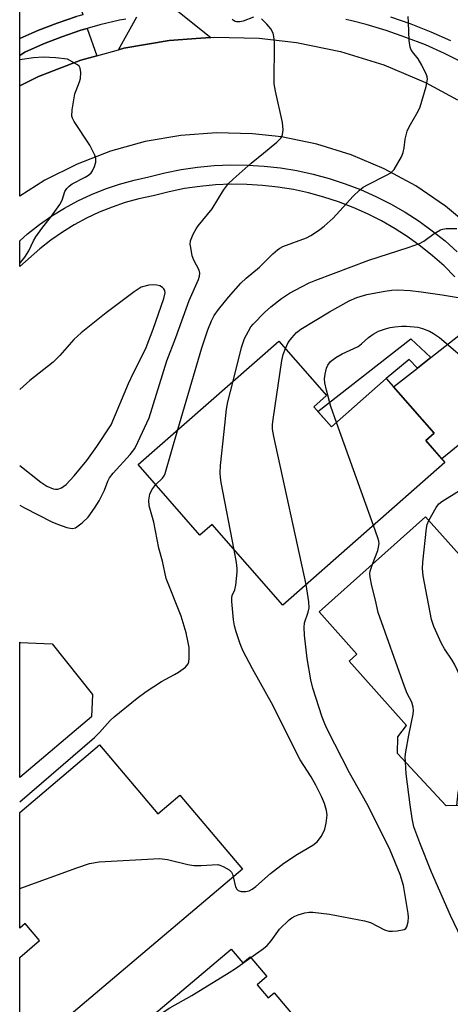
# Model space of a CAD drawing. Units: inches. Extents: x 1237770 to 1243770, y 561453 to 565453.
# Drawn here: x 1237770 to 1237873, y 564620 to 564856 of the extents above; entities that cross this region are included whole.
import ezdxf

# ---------------------------------------------------------------- set-up
doc = ezdxf.new("R2010")
doc.units = ezdxf.units.IN
doc.header["$MEASUREMENT"] = 0
for name, color, linetype in [('BLDG-Footprint', 5, 'Continuous'), ('TRANS-Driveway', 251, 'Continuous'), ('TRANS-Non Street Sidewalk', 7, 'Continuous'), ('TRANS-Road', 130, 'Continuous'), ('TRANS-Street Sidewalk', 7, 'Continuous'), ('Undefined', 1, 'Continuous')]:
    doc.layers.add(name, color=color, linetype=linetype)

msp = doc.modelspace()

# ---------------------------------------------------------------- linework, layer by layer
at = {"layer": 'BLDG-Footprint'}
for points, elevation in [([(1237840.08, 564763.22), (1237844.29, 564758.42), (1237857.43, 564769.96), (1237868.87, 564756.93), (1237866.84, 564755.14), (1237871.45, 564749.88), (1237832.67, 564715.85), (1237815.77, 564735.11), (1237812.89, 564732.58), (1237798.1, 564749.44), (1237831.72, 564778.94), (1237843.14, 564765.91)], 481.33), ([(1237866.78, 564736.96), (1237874.91, 564727.87), (1237876.64, 564729.42), (1237880.49, 564725.11), (1237884.73, 564728.91), (1237894.9, 564717.53), (1237901.78, 564723.68), (1237917.9, 564705.07), (1237875.07, 564667.96), (1237871.75, 564667.84), (1237860.07, 564680.4), (1237860.2, 564684.33), (1237862.29, 564687.04), (1237848.53, 564702.42), (1237850.41, 564704.11), (1237841.36, 564714.23)], 487.76), ([(1237786.99, 564689.14), (1237769.79, 564674.61), (1237769.79, 564707.02), (1237769.89, 564706.91), (1237777.52, 564706.61), (1237787.19, 564694.45)], 477.65), ([(1237788.88, 564682.46), (1237802.84, 564665.96), (1237808.1, 564670.42), (1237823.06, 564652.74), (1237771.29, 564608.93), (1237769.79, 564610.7), (1237769.79, 564631.66), (1237774.53, 564635.68), (1237771.09, 564639.75), (1237769.79, 564638.64), (1237769.79, 564666.31)], 480.36), ([(1237820.32, 564633.61), (1237823.1, 564630.32), (1237824.87, 564631.81), (1237828.87, 564627.08), (1237826.54, 564625.1), (1237829.16, 564622), (1237830.58, 564623.2), (1237844.03, 564607.3), (1237848.8, 564611.33), (1237857.37, 564601.19), (1237853.66, 564598.06), (1237859.61, 564591.03), (1237820.44, 564557.92), (1237805.27, 564575.86), (1237811.03, 564580.74), (1237803.83, 564589.25), (1237798, 564589.62), (1237793.32, 564585.67), (1237785.46, 564585.78), (1237780.45, 564591.71), (1237780.81, 564600.21)], 485.12)]:
    msp.add_lwpolyline(points, close=True, dxfattribs=dict(at, elevation=elevation))
at = {"layer": 'TRANS-Driveway'}
for points in [[(1237784.87, 564856.9), (1237783.38, 564856.47), (1237778.72, 564854.9), (1237774.14, 564853.12), (1237769.8, 564851.2), (1237769.81, 564893.19), (1237773.37, 564894.57), (1237780.07, 564873.23)], [(1237788.2, 564847.1), (1237784.37, 564846.04), (1237774.25, 564842.14), (1237769.8, 564839.9), (1237769.8, 564847.19), (1237771.03, 564847.99), (1237775.46, 564849.95), (1237779.89, 564851.67), (1237784.4, 564853.19), (1237785.88, 564853.61)], [(1237894.55, 564770.24), (1237870.66, 564750.79), (1237866.84, 564755.14), (1237868.87, 564756.93), (1237859.15, 564768), (1237864.85, 564772.48), (1237868.07, 564775.01), (1237881.42, 564785.5)]]:
    msp.add_lwpolyline(points, close=True, dxfattribs=at)
at = {"layer": 'TRANS-Non Street Sidewalk'}
msp.add_lwpolyline([(1237868.07, 564775.01), (1237864.85, 564772.48), (1237862.85, 564774.56), (1237857.43, 564769.96), (1237844.29, 564758.42), (1237841.08, 564762.08), (1237863.32, 564779.46)], close=True, dxfattribs=at)
at = {"layer": 'TRANS-Road'}
msp.add_polyline3d([(1237878.2, 564805.69, 0), (1237871.59, 564811.18, 0), (1237864.47, 564816, 0), (1237856.91, 564820.1, 0), (1237848.99, 564823.44, 0), (1237840.78, 564825.98, 0), (1237832.36, 564827.71, 0), (1237825.46, 564828.49, 0), (1237816.86, 564828.71, 0), (1237808.29, 564828.08, 0), (1237799.82, 564826.61, 0), (1237791.53, 564824.32, 0), (1237783.51, 564821.23, 0), (1237775.83, 564817.36, 0), (1237769.8, 564813.55, 0), (1237769.8, 564839.9, 0), (1237774.25, 564842.14, 0), (1237784.37, 564846.04, 0), (1237788.2, 564847.1, 0), (1237793.39, 564848.53, 0), (1237794.69, 564848.89, 0), (1237805.5, 564850.77, 0), (1237813.09, 564851.33, 0), (1237815.48, 564851.51, 0), (1237816.31, 564851.57, 0), (1237827.04, 564851.3, 0), (1237835.95, 564850.29, 0), (1237846.47, 564848.13, 0), (1237856.82, 564844.92, 0), (1237866.81, 564840.71, 0), (1237874.47, 564836.56, 0)], dxfattribs=at)
at = {"layer": 'TRANS-Street Sidewalk'}
msp.add_lwpolyline([(1237873.82, 564794.31), (1237871.22, 564796.88), (1237868.48, 564799.32), (1237865.62, 564801.61), (1237862.65, 564803.75), (1237859.51, 564805.77), (1237856.27, 564807.63), (1237852.93, 564809.33), (1237849.52, 564810.85), (1237846.02, 564812.19), (1237842.47, 564813.35), (1237838.86, 564814.33), (1237835.21, 564815.12), (1237831.52, 564815.73), (1237827.8, 564816.14), (1237824.07, 564816.37), (1237820.33, 564816.4), (1237816.6, 564816.24), (1237812.88, 564815.89), (1237809.18, 564815.36), (1237805.51, 564814.63), (1237801.7, 564813.67), (1237798.24, 564812.91), (1237795.03, 564812.02), (1237791.88, 564810.95), (1237788.79, 564809.7), (1237785.77, 564808.29), (1237782.84, 564806.7), (1237780, 564804.96), (1237777.26, 564803.06), (1237774.63, 564801.01), (1237769.8, 564796.78), (1237769.8, 564802.92), (1237771.69, 564804.57), (1237774.52, 564806.78), (1237777.47, 564808.83), (1237780.53, 564810.71), (1237783.69, 564812.41), (1237786.94, 564813.94), (1237790.27, 564815.28), (1237793.67, 564816.44), (1237797.13, 564817.4), (1237800.64, 564818.16), (1237804.49, 564819.14), (1237808.39, 564819.91), (1237812.33, 564820.48), (1237816.29, 564820.85), (1237820.26, 564821.02), (1237824.23, 564820.99), (1237828.2, 564820.75), (1237832.15, 564820.3), (1237836.07, 564819.66), (1237839.96, 564818.82), (1237843.79, 564817.78), (1237847.57, 564816.54), (1237851.29, 564815.12), (1237854.92, 564813.5), (1237858.46, 564811.7), (1237861.91, 564809.72), (1237865.25, 564807.57), (1237868.42, 564805.29), (1237871.46, 564802.85), (1237874.38, 564800.25)], dxfattribs=at)
for points in [[(1237795.19, 564855.89, 0), (1237793.61, 564855.59, 0), (1237788.98, 564854.5, 0), (1237785.88, 564853.61, 0), (1237784.4, 564853.19, 0), (1237779.89, 564851.67, 0), (1237775.46, 564849.95, 0), (1237771.03, 564847.99, 0), (1237769.8, 564847.19, 0), (1237769.8, 564851.2, 0), (1237774.14, 564853.12, 0), (1237778.72, 564854.9, 0), (1237783.38, 564856.47, 0)], [(1237807.59, 564857.78, 0), (1237815.48, 564851.51, 0), (1237813.09, 564851.33, 0), (1237805.5, 564850.77, 0), (1237794.69, 564848.89, 0), (1237793.39, 564848.53, 0), (1237797.82, 564856.38, 0)], [(1237858.46, 564856.4, 0), (1237863.32, 564854.73, 0), (1237868.1, 564852.85, 0), (1237872.8, 564850.77, 0)], [(1237875.82, 564845.45, 0), (1237871.34, 564847.66, 0), (1237866.78, 564849.68, 0), (1237862.13, 564851.51, 0), (1237857.41, 564853.13, 0), (1237852.62, 564854.55, 0), (1237849.15, 564855.42, 0), (1237847.78, 564855.76, 0)]]:
    msp.add_polyline3d(points, dxfattribs=at)
at = {"layer": 'Undefined'}
msp.add_line((1237854.34, 564734.87, 484), (1237845.51, 564759.49, 484), dxfattribs=at)
for points, elevation in [([(1237769.8, 564739.72), (1237770.95, 564739.05), (1237777.49, 564735.73), (1237778.84, 564735.17), (1237781.04, 564734.41), (1237781.86, 564734.19), (1237782.39, 564734.14), (1237783.12, 564734.33), (1237783.8, 564734.76), (1237784.69, 564735.47), (1237786.15, 564736.82), (1237787.71, 564738.97), (1237788.76, 564740.72), (1237790.1, 564743.33), (1237790.89, 564745.47), (1237791.28, 564746.22), (1237792.15, 564747.34), (1237796.22, 564751.85), (1237797.28, 564753.24), (1237798.07, 564754.78), (1237800.7, 564760.6), (1237804.97, 564774.17), (1237807.09, 564779.77), (1237810.33, 564788.66), (1237812.5, 564793.68), (1237812.78, 564794.45), (1237812.86, 564795.18), (1237812.73, 564795.86), (1237811.38, 564798.25), (1237811.05, 564799.32), (1237810.66, 564801.26), (1237810.58, 564802.09), (1237810.65, 564802.91), (1237811.28, 564804.48), (1237811.97, 564805.75), (1237812.46, 564806.47), (1237815.77, 564810.55), (1237818.54, 564814.96), (1237819.74, 564816.58), (1237820.78, 564817.58), (1237825.13, 564821.41), (1237828.03, 564823.85), (1237831.29, 564826.45), (1237832.19, 564827.4), (1237832.47, 564827.81), (1237832.65, 564828.3), (1237832.76, 564829.41), (1237832.63, 564831.16), (1237830.92, 564838.67), (1237830.62, 564840.4), (1237830.67, 564850.26), (1237830.56, 564851.72), (1237830.36, 564852.53), (1237829.82, 564853.53), (1237828.84, 564854.65), (1237827.58, 564855.9)], 476), ([(1237807.62, 564757.79), (1237813.3, 564777.35), (1237814.75, 564781.65), (1237815.64, 564783.77), (1237816.31, 564785.04), (1237817.34, 564786.46), (1237819.71, 564789.44), (1237822.65, 564792.79), (1237823.9, 564793.93), (1237827.09, 564796.58), (1237830.28, 564799.76), (1237831.38, 564800.75), (1237831.95, 564801.13), (1237832.71, 564801.51), (1237838.36, 564803.62), (1237839.38, 564804.14), (1237841.21, 564805.35), (1237842.55, 564806.4), (1237844.72, 564808.32), (1237849.53, 564813.59), (1237851.01, 564814.96), (1237851.91, 564815.67), (1237852.92, 564816.28), (1237857.46, 564818.55), (1237858.47, 564819.16), (1237859.28, 564819.96), (1237860.19, 564821.42), (1237861.02, 564822.96), (1237861.45, 564824.02), (1237861.68, 564825.1), (1237861.95, 564827.19), (1237862.42, 564829.06), (1237862.91, 564830.1), (1237865.08, 564833.87), (1237865.53, 564834.94), (1237866.95, 564839.79), (1237867.27, 564841.5), (1237867.22, 564842.04), (1237867.06, 564842.56), (1237865.94, 564844.87), (1237865.05, 564846.34), (1237863.68, 564848.03), (1237863.32, 564848.66), (1237863.15, 564849.14), (1237862.92, 564850.75), (1237862.75, 564855.07), (1237862.62, 564856.5)], 478), ([(1237825.66, 564856.31), (1237823.2, 564855.4), (1237822.4, 564855.2), (1237821.65, 564855.18), (1237821.28, 564855.29), (1237820.92, 564855.51), (1237820.61, 564855.87)], 476), ([(1237820.79, 564769.35), (1237822.81, 564777.39), (1237823.54, 564779.51), (1237824.45, 564781.32), (1237825.08, 564782.3), (1237825.63, 564782.98), (1237828.27, 564785.72), (1237829.81, 564787.08), (1237832.34, 564789.08), (1237834.28, 564790.34), (1237837.16, 564791.92), (1237839.02, 564792.88), (1237840.54, 564793.52), (1237853.23, 564798.29), (1237862.64, 564801.3), (1237865.39, 564802.28), (1237866.4, 564802.8), (1237868.84, 564804.67), (1237870.4, 564805.52), (1237870.95, 564805.7), (1237871.76, 564805.83), (1237874.3, 564805.87)], 480), ([(1237833.29, 564777.14), (1237833.96, 564778.56), (1237834.81, 564779.73), (1237835.99, 564781.01), (1237836.97, 564781.75), (1237843.85, 564785.91), (1237848.52, 564788.53), (1237850.36, 564789.34), (1237852.77, 564790.05), (1237857.1, 564790.88), (1237858.74, 564791.1), (1237860.16, 564791.14), (1237863.11, 564791.03), (1237865.76, 564790.73), (1237870.74, 564789.97), (1237876.98, 564788.91)], 482), ([(1237845.51, 564759.49), (1237844.19, 564763.31), (1237843.09, 564767.23), (1237842.71, 564768.92), (1237842.69, 564769.92), (1237842.82, 564771.05), (1237843.13, 564772.44), (1237843.46, 564773.2), (1237844.12, 564774.05), (1237845.38, 564775.04), (1237846.87, 564775.85), (1237850.66, 564777.6), (1237851.53, 564778.25), (1237853.14, 564779.75), (1237854.31, 564780.58), (1237855.58, 564781.27), (1237857.22, 564781.86), (1237858.34, 564782.17), (1237859.45, 564782.35), (1237861.13, 564782.51), (1237862.24, 564782.51), (1237865, 564782.23), (1237866.11, 564781.92), (1237867.73, 564781.3), (1237868.72, 564780.75), (1237870.12, 564779.76), (1237878.36, 564772.8)], 484), ([(1237838.26, 564720.75), (1237830.53, 564756.14), (1237830.22, 564757.91), (1237830.22, 564758.97), (1237830.36, 564760.15), (1237832.47, 564774.32), (1237832.79, 564775.75), (1237833.29, 564777.14)], 482), ([(1237821.07, 564729.07), (1237817.99, 564745.12), (1237817.8, 564746.3), (1237817.74, 564747.44), (1237817.83, 564749.17), (1237818.63, 564757.34), (1237819.25, 564762.65), (1237819.57, 564764.41), (1237820.79, 564769.35)], 480), ([(1237802.32, 564744.63), (1237803.92, 564746.14), (1237804.33, 564746.73), (1237804.58, 564747.25), (1237807.62, 564757.79)], 478), ([(1237769.79, 564668.85), (1237787.64, 564684.2), (1237788.88, 564685.42), (1237791.41, 564688.27), (1237792.35, 564689.11), (1237797.87, 564693.59), (1237800.03, 564695.19), (1237803.69, 564697.61), (1237806.79, 564699.22), (1237807.78, 564699.81), (1237809.4, 564701.02), (1237810.09, 564701.83), (1237810.25, 564702.32), (1237810.34, 564703.13), (1237810.27, 564705.7), (1237810.09, 564706.87), (1237809.55, 564709.2), (1237808.9, 564711.6), (1237808.37, 564713.23), (1237804.84, 564722.22), (1237803.92, 564726.34), (1237803.02, 564729.48), (1237801.84, 564735.63), (1237800.76, 564739.59), (1237800.66, 564740.9), (1237800.91, 564742.33), (1237801.37, 564743.36), (1237802.32, 564744.63)], 478), ([(1237867.61, 564736.02), (1237869.38, 564739.2), (1237870.02, 564740), (1237870.71, 564740.58), (1237874.91, 564743.25)], 486), ([(1237874.26, 564667.93), (1237874.6, 564670.95), (1237877.39, 564685.72), (1237877.72, 564691.04), (1237877.7, 564692.8), (1237877.51, 564693.64), (1237877.18, 564694.45), (1237873.75, 564701.69), (1237873.16, 564702.71), (1237871.33, 564705.37), (1237870.58, 564706.63), (1237868.76, 564710.69), (1237868.19, 564712.36), (1237866.26, 564722.86), (1237866.04, 564724.61), (1237866.13, 564726.08), (1237867.06, 564734.24), (1237867.22, 564735.06), (1237867.61, 564736.02)], 486), ([(1237854.11, 564725.63), (1237855.36, 564728.86), (1237855.59, 564729.7), (1237855.69, 564730.55), (1237855.62, 564731.11), (1237855.4, 564731.95), (1237854.34, 564734.87)], 484), ([(1237820.85, 564650.87), (1237821.37, 564648.53), (1237821.67, 564647.96), (1237822.01, 564647.67), (1237822.74, 564647.43), (1237823.84, 564647.37), (1237824.66, 564647.57), (1237825.36, 564647.96), (1237826.25, 564648.63), (1237829.73, 564651.71), (1237832.94, 564654.21), (1237836.16, 564656.32), (1237839.83, 564658.51), (1237840.99, 564659.38), (1237841.84, 564660.53), (1237842.41, 564661.54), (1237842.75, 564662.33), (1237843.06, 564663.71), (1237843.26, 564665.67), (1237843.15, 564666.79), (1237842.64, 564668.46), (1237841.93, 564670.09), (1237840.59, 564672.77), (1237839.48, 564674.79), (1237836.86, 564678.9), (1237835.84, 564680.67), (1237830.4, 564691.8), (1237825.41, 564700.6), (1237823.15, 564704.98), (1237822.47, 564706.6), (1237821.54, 564709.42), (1237821.15, 564710.85), (1237820.93, 564712.3), (1237820.49, 564716.7), (1237820.48, 564717.56), (1237820.57, 564718.11), (1237821.19, 564719.52), (1237821.47, 564720.59), (1237821.79, 564723.73), (1237821.78, 564724.58), (1237821.63, 564726), (1237821.07, 564729.07)], 480), ([(1237861.98, 564678.35), (1237861.96, 564679.59), (1237862.07, 564680.76), (1237862.8, 564684.79), (1237863.85, 564689.77), (1237863.94, 564690.63), (1237863.87, 564691.43), (1237863.49, 564692.68), (1237862.43, 564694.75), (1237861.77, 564696.37), (1237855.44, 564714.07), (1237854.82, 564717.02), (1237853.94, 564720.47), (1237853.56, 564722.52), (1237853.51, 564723.39), (1237853.57, 564723.96), (1237854.11, 564725.63)], 484), ([(1237825.06, 564631.59), (1237828.1, 564633.75), (1237828.97, 564634.51), (1237829.9, 564635.6), (1237831.93, 564638.41), (1237834.2, 564640.63), (1237834.87, 564641.14), (1237835.57, 564641.54), (1237836.33, 564641.84), (1237837.93, 564642.29), (1237839.01, 564642.47), (1237839.87, 564642.47), (1237843.88, 564642.01), (1237852.2, 564640.39), (1237853.61, 564639.97), (1237856.97, 564638.22), (1237858.05, 564637.9), (1237858.9, 564637.89), (1237860.06, 564637.99), (1237861.68, 564638.34), (1237862.09, 564638.59), (1237862.34, 564638.96), (1237862.67, 564640.19), (1237862.74, 564641.27), (1237862.66, 564642.16), (1237861.51, 564648.82), (1237860.7, 564651.49), (1237858.35, 564657.26), (1237857.27, 564659.61), (1237852.77, 564668.44), (1237848.65, 564675.77), (1237843.37, 564686), (1237842.71, 564687.48), (1237842.11, 564689.06), (1237839.88, 564696), (1237839.36, 564697.96), (1237838.49, 564703.07), (1237837.85, 564708.69), (1237837.78, 564710.47), (1237837.87, 564711.64), (1237838.75, 564714.16), (1237838.97, 564715.2), (1237838.88, 564716.64), (1237838.26, 564720.75)], 482), ([(1237880.04, 564620.35), (1237879.6, 564623.23), (1237878.53, 564626.86), (1237875.36, 564636.2), (1237872.8, 564641.68), (1237868.25, 564652.02), (1237865.4, 564659.05), (1237864.03, 564662.85), (1237863.58, 564664.86), (1237863.11, 564668.08), (1237862.2, 564675.48), (1237861.98, 564678.35)], 484), ([(1237769.79, 564648.15), (1237783.44, 564653.07), (1237786.44, 564654.06), (1237788.75, 564654.52), (1237803.23, 564655.27), (1237805.09, 564655.06), (1237809.98, 564653.89), (1237811.43, 564653.63), (1237813.18, 564653.6), (1237817.12, 564653.84), (1237817.65, 564653.72), (1237818.42, 564653.4), (1237819.86, 564652.55), (1237820.42, 564651.99), (1237820.66, 564651.51), (1237820.85, 564650.87)], 480), ([(1237780.8, 564599.92), (1237785.15, 564603.22), (1237797.68, 564613.33), (1237802.23, 564617.17), (1237803.84, 564618.42), (1237805.67, 564619.61), (1237810.9, 564622.54), (1237819.88, 564628.06), (1237821.38, 564629.01), (1237825.06, 564631.59)], 482)]:
    msp.add_lwpolyline(points, dxfattribs=dict(at, elevation=elevation))
for points in [[(1237775.44, 564846.74, 474), (1237773.08, 564846.58, 474), (1237769.8, 564846.14, 474)], [(1237769.8, 564797.47, 474), (1237770.09, 564797.8, 474), (1237771, 564798.99, 474), (1237771.94, 564800.51, 474), (1237773.09, 564802.85, 474), (1237773.67, 564803.86, 474), (1237775.08, 564805.8, 474), (1237777.39, 564808.75, 474), (1237779.41, 564811.6, 474), (1237779.91, 564812.6, 474), (1237780.6, 564814.64, 474), (1237781.04, 564815.36, 474), (1237781.61, 564815.98, 474), (1237782.32, 564816.48, 474), (1237785.48, 564818.12, 474), (1237786.23, 564818.59, 474), (1237786.87, 564819.16, 474), (1237787.21, 564819.61, 474), (1237787.69, 564820.63, 474), (1237788, 564821.71, 474), (1237788, 564822.52, 474), (1237787.76, 564823.33, 474), (1237786.57, 564825.71, 474), (1237782.78, 564831.39, 474), (1237782.41, 564832.16, 474), (1237782.29, 564832.7, 474), (1237782.36, 564834.15, 474), (1237783.01, 564837.99, 474), (1237783.26, 564838.83, 474), (1237784.11, 564840.9, 474), (1237784.33, 564841.7, 474), (1237784.41, 564843.1, 474), (1237784.26, 564844.15, 474), (1237784.01, 564844.59, 474), (1237783.59, 564844.97, 474), (1237781.25, 564846.27, 474), (1237778.4, 564846.64, 474), (1237775.44, 564846.74, 474)], [(1237801.73, 564792.39, 474), (1237800.66, 564792.26, 474), (1237798.86, 564791.78, 474), (1237797.12, 564790.7, 474), (1237790.48, 564785.68, 474), (1237784.52, 564780.89, 474), (1237782.71, 564779.29, 474), (1237779.35, 564775.46, 474), (1237777.76, 564773.91, 474), (1237776.69, 564772.98, 474), (1237772.21, 564769.5, 474), (1237769.8, 564767.37, 474)], [(1237769.8, 564749.18, 474), (1237774.81, 564745.22, 474), (1237776.27, 564744.28, 474), (1237777.81, 564743.63, 474), (1237778.35, 564743.53, 474), (1237778.91, 564743.54, 474), (1237779.82, 564743.85, 474), (1237780.87, 564744.64, 474), (1237782.82, 564746.71, 474), (1237785.8, 564750.4, 474), (1237788.2, 564753.75, 474), (1237791.63, 564758.94, 474), (1237795.8, 564768.79, 474), (1237796.99, 564771.32, 474), (1237798.94, 564775.09, 474), (1237800.01, 564777.4, 474), (1237801.66, 564781.74, 474), (1237804.27, 564789.13, 474), (1237804.53, 564790.47, 474), (1237804.46, 564790.99, 474), (1237804.24, 564791.44, 474), (1237803.93, 564791.76, 474), (1237803.32, 564792.1, 474), (1237802.55, 564792.31, 474), (1237801.73, 564792.39, 474)]]:
    msp.add_polyline3d(points, dxfattribs=at)

doc.saveas('drawing.dxf')
